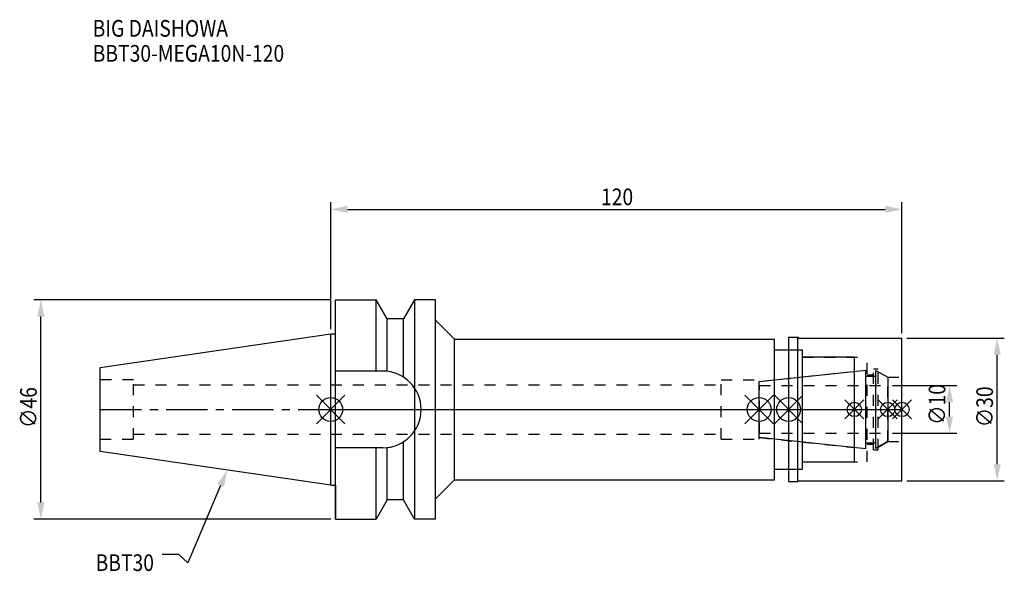
# Model space of a CAD drawing. Extents: x -65 to 142, y -34 to 82.
import ezdxf

# ---------------------------------------------------------------- set-up
doc = ezdxf.new("R2010")
doc.units = 0
doc.header["$LTSCALE"] = 23.1
doc.header["$PDMODE"] = 3
doc.header["$PDSIZE"] = 8
doc.linetypes.add('CENTER', pattern=[0.6, 0.375, -0.075, 0.075, -0.075])
doc.linetypes.add('DASHED', pattern=[0.2, 0.1, -0.1])
doc.layers.get('0').update_dxf_attribs({"linetype": 'CONTINUOUS'})
doc.layers.get('DEFPOINTS').update_dxf_attribs({"linetype": 'CONTINUOUS'})
for name, color, linetype in [('1', 4, 'CONTINUOUS'), ('2', 7, 'CONTINUOUS'), ('3', 1, 'DASHED'), ('4', 2, 'CENTER'), ('6', 5, 'CONTINUOUS'), ('NOCUT', 7, 'CONTINUOUS'), ('SK1', 4, 'CONTINUOUS'), ('SK3', 1, 'DASHED'), ('SK4', 2, 'CENTER')]:
    doc.layers.add(name, color=color, linetype=linetype)
doc.styles.get("Standard").update_dxf_attribs({"font": 'txt', "width": 0.85})
doc.dimstyles.get("Standard").update_dxf_attribs({"dimtxt": 3.5, "dimasz": 3.5, "dimexe": 1.5, "dimexo": 1, "dimtad": 1, "dimblk": '_FILLED', "dimblk1": '_FILLED', "dimblk2": '_FILLED', "dimcen": 0.09, "dimazin": 3, "dimtol": 1, "dimtp": 0.01, "dimtm": 0.01, "dimtfac": 1, "dimtofl": 0, "dimtmove": 0, "dimatfit": 3})

# ---------------------------------------------------------------- blocks, each defined once
blk = doc.blocks.new('_FILLED')
at = {"color": 0, "linetype": 'BYBLOCK'}
blk.add_solid([(0, 0), (-1, 0.214), (-1, -0.214)], dxfattribs=at)
blk = doc.blocks.new('*U13')
at = {"layer": '2', "color": 0, "width": 0.85}
blk.add_text('120', height=3.5, dxfattribs=at).set_placement((56.78, 42.88))
blk = doc.blocks.new('*D1')
at = {"layer": '2', "color": 0}
for p, q in [((0, 16.875), (0, 43.5)), ((120, 16), (120, 43.5)), ((3.5, 42), (116.5, 42))]:
    blk.add_line(p, q, dxfattribs=at)
at = {"layer": 'DEFPOINTS', "color": 0}
for p in [(120, 42), (0, 15.875), (120, 15)]:
    blk.add_point(p, dxfattribs=at)
blk.add_blockref('*U13', (0, 0))
at = {"layer": '2', "color": 0, "xscale": 3.5, "yscale": 3.5, "zscale": 3.5, "rotation": 180}
blk.add_blockref('_FILLED', (0, 42), dxfattribs=at)
at = {"layer": '2', "color": 0, "xscale": 3.5, "yscale": 3.5, "zscale": 3.5}
blk.add_blockref('_FILLED', (120, 42), dxfattribs=at)
blk = doc.blocks.new('*U12')
at = {"layer": '2', "color": 0, "width": 0.85}
blk.add_text('∅46', height=3.5, rotation=90, dxfattribs=at).set_placement((-61.74, -3.87))
blk = doc.blocks.new('*D2')
at = {"layer": '2', "color": 0}
for p, q in [((0, 23), (-62.37, 23)), ((-60.87, -19.5), (-60.87, 19.5)), ((0, -23), (-62.37, -23))]:
    blk.add_line(p, q, dxfattribs=at)
at = {"layer": 'DEFPOINTS', "color": 0}
for p in [(-60.87, 23), (1, 23), (1, -23)]:
    blk.add_point(p, dxfattribs=at)
blk.add_blockref('*U12', (0, 0))
at = {"layer": '2', "color": 0, "xscale": 3.5, "yscale": 3.5, "zscale": 3.5}
for p, rotation in [((-60.87, 23), 90), ((-60.87, -23), 270)]:
    blk.add_blockref('_FILLED', p, dxfattribs=dict(at, rotation=rotation))
blk = doc.blocks.new('*U11')
at = {"layer": '2', "color": 0, "width": 0.85}
blk.add_text('∅10', height=3.5, rotation=90, dxfattribs=at).set_placement((129.12, -3.22))
blk = doc.blocks.new('*D3')
at = {"layer": '2', "color": 0}
for p, q in [((118, 5), (131.5, 5)), ((130, -1.5), (130, 1.5)), ((118, -5), (131.5, -5))]:
    blk.add_line(p, q, dxfattribs=at)
at = {"layer": 'DEFPOINTS', "color": 0}
for p in [(117, 5), (130, 5), (117, -5)]:
    blk.add_point(p, dxfattribs=at)
blk.add_blockref('*U11', (0, 0))
at = {"layer": '2', "color": 0, "xscale": 3.5, "yscale": 3.5, "zscale": 3.5}
for p, rotation in [((130, 5), 90), ((130, -5), 270)]:
    blk.add_blockref('_FILLED', p, dxfattribs=dict(at, rotation=rotation))
blk = doc.blocks.new('*U10')
at = {"layer": '2', "color": 0, "width": 0.85}
blk.add_text('∅30', height=3.5, rotation=90, dxfattribs=at).set_placement((139.125, -3.71875))
blk = doc.blocks.new('*D4')
at = {"layer": '2', "color": 0}
for p, q in [((121, 15), (141.5, 15)), ((140, -11.5), (140, 11.5)), ((121, -15), (141.5, -15))]:
    blk.add_line(p, q, dxfattribs=at)
at = {"layer": 'DEFPOINTS', "color": 0}
for p in [(120, 15), (140, 15), (120, -15)]:
    blk.add_point(p, dxfattribs=at)
blk.add_blockref('*U10', (0, 0))
at = {"layer": '2', "color": 0, "xscale": 3.5, "yscale": 3.5, "zscale": 3.5}
for p, rotation in [((140, 15), 90), ((140, -15), 270)]:
    blk.add_blockref('_FILLED', p, dxfattribs=dict(at, rotation=rotation))
blk = doc.blocks.new('*U7')
at = {"layer": '6', "width": 0.85}
for s, p in [('BIG DAISHOWA', (-50, 78.25)), ('BBT30-MEGA10N-120', (-50, 73))]:
    blk.add_text(s, height=3.5, dxfattribs=at).set_placement(p)
blk = doc.blocks.new('*U8')
at = {"layer": '6'}
blk.add_lwpolyline([(-23.11, -15.93), (-30.01, -32.16), (-31.88, -30.41), (-35.38, -30.41)], dxfattribs=at)
at = {"layer": '6', "xscale": 3.5, "yscale": 3.5, "zscale": 3.5, "rotation": 66.9820804073786}
blk.add_blockref('_FILLED', (-21.74, -12.7), dxfattribs=at)
blk = doc.blocks.new('*U9')
at = {"layer": '6', "width": 0.85}
blk.add_text('BBT30', height=3.5, dxfattribs=at).set_placement((-49.39, -33.91))

msp = doc.modelspace()

# ---------------------------------------------------------------- linework, layer by layer
for p, q in [((3, 3), (-3, -3)), ((-3, 3), (3, -3)), ((87, -3), (93, 3)), ((93, -3), (87, 3)), ((99.2, 3), (93.2, -3)), ((93.2, 3), (99.2, -3)), ((112, 2), (108, -2)), ((112, -2), (108, 2)), ((119, 2), (115, -2)), ((119, -2), (115, 2)), ((122, 2), (118, -2)), ((118, 2), (122, -2))]:
    msp.add_line(p, q)
for centre, radius in [((0, 0), 2.5), ((90, 0), 2.5), ((96.2, 0), 2.5), ((110, 0), 1.5), ((117, 0), 1.5), ((120, 0), 1.5)]:
    msp.add_circle(centre, radius)
at = {"layer": '1'}
for p, q in [((1, -23), (1, 23)), ((1, 23), (9.567, 23)), ((9.567, 8.05), (9.567, 23)), ((11.877, 19), (9.567, 23)), ((17.633, 23), (15.323, 19)), ((17.633, 23), (17.633, -23)), ((22, 23), (17.633, 23)), ((22, -23), (22, 23)), ((11.877, 7.996), (11.877, 19)), ((15.323, 19), (11.877, 19)), ((15.323, 6.758), (15.323, 19)), ((22, 18.75), (26, 14.75)), ((0, 15.875), (1, 15.875)), ((26, -14.75), (26, 14.75)), ((26, 14.75), (93.2, 14.75)), ((93.2, -14.75), (93.2, 14.75)), ((96.2, 15.15), (98.15, 15.15)), ((96.2, 15.15), (96.2, -15.15)), ((98.15, 15.15), (98.3, 15)), ((98.15, -15.15), (98.15, 15.15)), ((98.3, 15), (120, 15)), ((120, -15), (120, 15)), ((93.2, 12.5), (99.1, 12.5)), ((99.1, -12.5), (99.1, 12.5)), ((110, 11), (99.1, 11)), ((110, -11), (110, 11)), ((10.95, 8.05), (1, 8.05)), ((10.95, -8.05), (1, -8.05)), ((9.567, -23), (9.567, -8.05)), ((11.877, -19), (11.877, -7.996)), ((15.323, -19), (15.323, -6.758)), ((99.1, -11), (110, -11)), ((93.2, -12.5), (99.1, -12.5)), ((0, -15.875), (1, -15.875)), ((22, -18.75), (26, -14.75)), ((26, -14.75), (93.2, -14.75)), ((96.2, -15.15), (98.15, -15.15)), ((98.15, -15.15), (98.3, -15)), ((98.3, -15), (120, -15)), ((11.877, -19), (9.567, -23)), ((15.323, -19), (11.877, -19)), ((17.633, -23), (15.323, -19)), ((1, -23), (9.567, -23)), ((22, -23), (17.633, -23))]:
    msp.add_line(p, q, dxfattribs=at)
msp.add_arc((10.95, 0), 8.05, 270, 90, dxfattribs=at)
at = {"layer": '3'}
for p, q in [((96.2, 12.5), (99.1, 12.5)), ((99.1, -12.5), (99.1, 12.5)), ((99.1, 11), (112.7, 11)), ((112.7, -11), (112.7, 11)), ((114, 8.5), (115, 8.5)), ((114, -8.5), (114, 8.5)), ((115, -8.5), (115, 8.5)), ((82, 6.25), (90, 6.25)), ((82, -6.25), (82, 6.25)), ((90, 5.898), (110, 8)), ((90, -6.25), (90, 6.25)), ((112.7, 7.25), (114, 7.25)), ((115, 7.905), (117, 6.75)), ((117, 6.75), (120, 6.75)), ((117, -6.75), (117, 6.75)), ((0, 5.2), (82, 5.2)), ((0, -5.2), (82, -5.2)), ((90, -5.898), (110, -8)), ((82, -6.25), (90, -6.25)), ((112.7, -7.25), (114, -7.25)), ((115, -7.905), (117, -6.75)), ((117, -6.75), (120, -6.75)), ((114, -8.5), (115, -8.5)), ((99.1, -11), (112.7, -11)), ((96.2, -12.5), (99.1, -12.5))]:
    msp.add_line(p, q, dxfattribs=at)
at = {"layer": '4'}
msp.add_line((0, 0), (120, 0), dxfattribs=at)
at = {"layer": 'NOCUT'}
for p, q in [((0, -15.875), (0, 0)), ((0, 0), (120, 0)), ((90, -5.898), (90, 0)), ((96.2, 0), (96.2, -15.15)), ((110, -11), (110, 0)), ((117, 0), (117, -6.75)), ((120, -15), (120, 0)), ((112.379, -8.25), (90, -5.898)), ((112.379, -7), (114.5, -7)), ((112.379, -8.25), (112.379, -7)), ((117, -6.75), (114.5, -8.193)), ((114.5, -8.193), (114.5, -7)), ((99.1, -11), (110, -11)), ((99.1, -12.5), (99.1, -11)), ((93.2, -12.5), (99.1, -12.5)), ((93.2, -14.75), (93.2, -12.5)), ((0, -15.875), (1, -15.875)), ((1, -15.875), (1, -23)), ((22, -18.75), (26, -14.75)), ((26, -14.75), (93.2, -14.75)), ((96.2, -15.15), (98.15, -15.15)), ((98.15, -15.15), (98.3, -15)), ((98.3, -15), (120, -15)), ((11.877, -19), (9.567, -23)), ((15.323, -19), (11.877, -19)), ((17.633, -23), (15.323, -19)), ((22, -23), (22, -18.75)), ((1, -23), (9.567, -23)), ((22, -23), (17.633, -23))]:
    msp.add_line(p, q, dxfattribs=at)
at = {"layer": 'SK1'}
for p, q in [((-48.4, 8.817), (0, 15.875)), ((0, -15.875), (0, 15.875)), ((-48.4, -8.817), (-48.4, 8.817)), ((90, 5.898), (112.379, 8.25)), ((112.379, -8.25), (112.379, 8.25)), ((112.379, 7), (114.5, 7)), ((114.5, 8.193), (117, 6.75)), ((114.5, -8.193), (114.5, 8.193)), ((117, 6.75), (117, -6.75)), ((90, -5.898), (90, 5.898)), ((112.379, -8.25), (90, -5.898)), ((112.379, -7), (114.5, -7)), ((117, -6.75), (114.5, -8.193)), ((0, -15.875), (-48.4, -8.817))]:
    msp.add_line(p, q, dxfattribs=at)
at = {"layer": 'SK3'}
for p, q in [((-41.4, 6.25), (-48.4, 6.25)), ((-41.4, -6.25), (-41.4, 6.25)), ((-41.4, 5.2), (0, 5.2)), ((90.1, 5.1), (90, 5.1)), ((90.1, -5.1), (90.1, 5.1)), ((90.1, 5), (117, 5)), ((-41.4, -5.2), (0, -5.2)), ((90, -5.1), (90.1, -5.1)), ((90.1, -5), (117, -5)), ((-48.4, -6.25), (-41.4, -6.25))]:
    msp.add_line(p, q, dxfattribs=at)
at = {"layer": 'SK4'}
for p, q in [((-48.4, 0), (0, 0)), ((90, 0), (117, 0))]:
    msp.add_line(p, q, dxfattribs=at)

# ---------------------------------------------------------------- block references
for name in ['*U7', '*U8', '*U9']:
    msp.add_blockref(name, (0, 0))

# ---------------------------------------------------------------- dimensions: what is measured, and where the dimension line sits
at = {"layer": '2'}
dim = msp.add_linear_dim(base=(120, 42), p1=(0, 15.875), p2=(120, 15), dimstyle='Standard', dxfattribs=at)
dim.commit()
dim.dimension.update_dxf_attribs({"geometry": '*D1', "text_midpoint": (60, 42), "dimtype": 128})
for base, p1, p2, picture, middle in [((-60.87, 23), (1, -23), (1, 23), '*D2', (-60.87, 0.092)), ((140, 15), (120, -15), (120, 15), '*D4', (140, 0)), ((130, 5), (117, -5), (117, 5), '*D3', (130, 0))]:
    dim = msp.add_linear_dim(base=base, p1=p1, p2=p2, angle=90, text='%%c<>', dimstyle='Standard', dxfattribs=at)
    dim.commit()
    dim.dimension.update_dxf_attribs({"geometry": picture, "text_midpoint": middle, "dimtype": 128})

doc.saveas('drawing.dxf')
